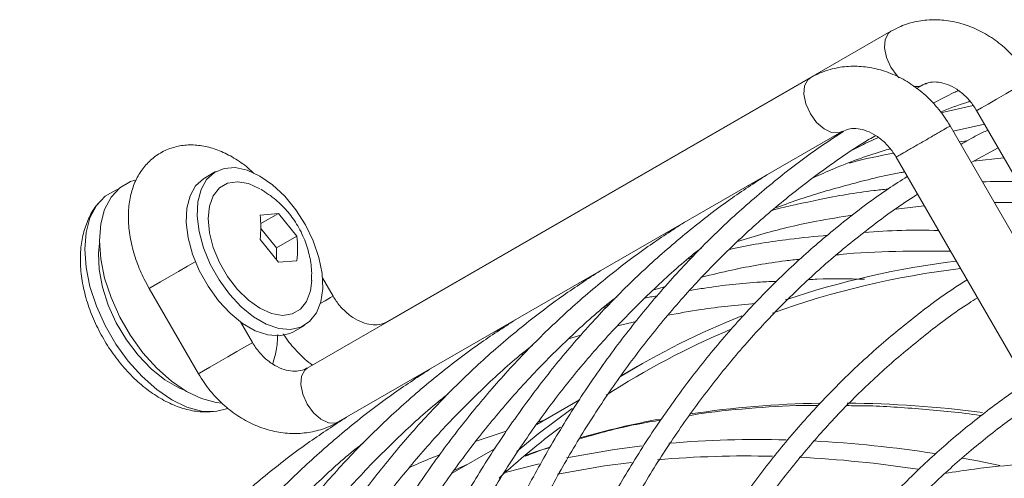
# Model space of a CAD drawing. Units: millimetres. Extents: x 621 to 3122, y -661 to 1599.
# Drawn here: x 986 to 996, y 191 to 195 of the extents above; entities that cross this region are included whole.
import ezdxf

# ---------------------------------------------------------------- set-up
doc = ezdxf.new("R2010")
doc.units = ezdxf.units.MM

msp = doc.modelspace()

# ---------------------------------------------------------------- linework, layer by layer
at = {"color": 7, "linetype": 'Continuous', "lineweight": 15}
for p, q in [((989.78395, 192.34514), (994.62766, 195.14135)), ((989.00895, 191.89762), (993.85266, 194.69383)), ((994.875, 194.59133), (994.95312, 194.63039)), ((995.10974, 194.35696), (995.42086, 194.42681)), ((1002.43674, 182.28091), (995.45335, 194.37673)), ((995.19795, 194.22921), (1002.18136, 182.13338)), ((995.52785, 194.24767), (995.22771, 194.17767)), ((994.15263, 194.1742), (989.30893, 191.37799)), ((994.06182, 194.1219), (994.17351, 194.17773)), ((994.16228, 194.17945), (994.15263, 194.1742)), ((995.28568, 194.07726), (995.36153, 194.08538)), ((995.66098, 194.01709), (995.40058, 193.87825)), ((1001.66174, 181.83339), (994.67834, 193.92921)), ((995.71508, 193.92338), (995.42269, 193.89003)), ((988.02112, 193.72793), (988.12719, 193.78916)), ((993.24865, 193.65246), (993.35907, 193.70766)), ((994.94959, 193.45938), (994.67835, 193.42845)), ((995.96336, 193.49333), (995.62376, 193.49168)), ((988.55622, 193.37155), (988.733, 193.38736)), ((988.733, 193.38736), (988.56162, 193.28842)), ((988.733, 193.38736), (988.90977, 193.16745)), ((988.56265, 193.24226), (988.71375, 193.05429)), ((988.90977, 193.16745), (988.71375, 193.05429)), ((992.43548, 193.18303), (992.5459, 193.23823)), ((988.733, 192.91593), (988.55622, 193.13584)), ((988.71375, 193.05429), (988.71375, 192.93987)), ((992.72731, 192.97812), (992.69589, 192.96664)), ((988.90977, 192.93174), (988.733, 192.91593)), ((992.67742, 192.95027), (992.70817, 192.95717)), ((989.1566, 192.76619), (989.25825, 192.59013)), ((991.62231, 192.71359), (991.73273, 192.76879)), ((992.45817, 192.68357), (992.33801, 192.64782)), ((987.96363, 191.84262), (987.48863, 192.66535)), ((991.91414, 192.50869), (991.88272, 192.49721)), ((991.86424, 192.48083), (991.895, 192.48774)), ((988.36816, 192.34195), (988.48324, 192.14262)), ((988.98212, 192.30822), (988.87605, 192.24699)), ((992.17761, 192.34718), (991.99514, 192.30462)), ((990.80913, 192.24416), (990.91955, 192.29936)), ((991.645, 192.21414), (991.52483, 192.17839)), ((991.10097, 192.03925), (991.06955, 192.02777)), ((992.03166, 191.82285), (992.18627, 191.9121)), ((990.03942, 191.79645), (990.10638, 191.82992)), ((991.21848, 191.35341), (991.63207, 191.59217)), ((991.23626, 191.37877), (991.2843, 191.39141)), ((990.6373, 191.19424), (990.92572, 191.28876)), ((990.40531, 190.88398), (990.8189, 191.12274))]:
    msp.add_line(p, q, dxfattribs=at)
at = {"color": 8, "linetype": 'Continuous', "lineweight": 15}
for p, q in [((989.78004, 192.34276), (989.78395, 192.34514)), ((990.42594, 190.91538), (990.56165, 190.97423)), ((990.91604, 190.89244), (991.24314, 190.97565))]:
    msp.add_line(p, q, dxfattribs=at)
at = {"color": 8, "linetype": 'Continuous', "lineweight": 15, "flags": 128}
for points in [[(994.62765, 194.79492), (994.58539, 194.889), (994.56632, 194.98219), (994.57275, 195.06323), (994.60388, 195.12236), (994.62773, 195.14139)], [(994.70617, 194.69216), (994.688, 194.71128), (994.62765, 194.79492)], [(993.85261, 194.6938), (993.82888, 194.67484), (993.79774, 194.61571), (993.79132, 194.53467), (993.81039, 194.44148), (993.85264, 194.3474), (993.91299, 194.26376), (993.98416, 194.20066), (994.05755, 194.16571), (994.12432, 194.16311), (994.15051, 194.17301)], [(995.56315, 194.44011), (995.64475, 194.48722), (995.7346, 194.53909), (995.82187, 194.58947), (995.89602, 194.63229), (995.94811, 194.66237), (995.97187, 194.67609), (995.97296, 194.67672)], [(994.92753, 194.62166), (994.89932, 194.61063), (994.84704, 194.60999)], [(995.45335, 194.37673), (995.46189, 194.38165), (995.49965, 194.40345), (995.56315, 194.44011)], [(987.93255, 192.92163), (987.9313, 192.92091), (987.85715, 192.87809), (987.76989, 192.82771), (987.68004, 192.77584), (987.59844, 192.72873), (987.53493, 192.69207), (987.49718, 192.67028), (987.48863, 192.66535)], [(989.13534, 192.51916), (989.1813, 192.5457), (989.23339, 192.57578), (989.25715, 192.5895), (989.25825, 192.59014)], [(988.48324, 192.14262), (988.48215, 192.14198), (988.45839, 192.12826), (988.4063, 192.09818), (988.33215, 192.05536), (988.24488, 192.00498), (988.15503, 191.95311), (988.07343, 191.906), (988.00993, 191.86934), (987.97217, 191.84755), (987.96363, 191.84262)], [(989.00895, 191.89762), (988.98517, 191.87862), (988.95404, 191.8195), (988.94762, 191.73845), (988.96668, 191.64527), (989.00894, 191.55119), (989.06929, 191.46755), (989.14045, 191.40445), (989.21384, 191.36949), (989.28061, 191.3669), (989.30893, 191.37799)], [(991.10055, 191.05261), (991.18895, 191.08404), (991.33624, 191.13384)], [(991.50595, 191.03257), (991.96866, 191.11236), (992.23395, 191.1469)], [(991.41914, 190.87664), (991.86994, 190.9541), (992.13241, 190.9883)], [(995.31402, 191.02996), (995.44416, 191.00621), (995.67802, 190.96005)]]:
    msp.add_lwpolyline(points, dxfattribs=at)
at = {"color": 7, "linetype": 'Continuous', "lineweight": 15, "flags": 128}
for points in [[(988.55465, 193.74683), (988.67635, 193.66228), (988.79307, 193.55262), (988.90003, 193.42232), (988.99285, 193.27672), (989.06772, 193.12179), (989.1216, 192.96387), (989.15226, 192.80942), (989.15845, 192.66476), (989.13993, 192.53583), (989.09745, 192.42788), (989.03274, 192.34536), (988.94846, 192.29163), (988.84806, 192.26889), (988.73564, 192.27808), (988.61582, 192.31882), (988.49349, 192.38944), (988.37367, 192.48705), (988.26125, 192.60765), (988.16085, 192.74631), (988.07657, 192.89734), (988.01186, 193.05458), (987.96938, 193.21157), (987.95085, 193.3619), (987.95705, 193.4994), (987.98771, 193.61845), (988.04158, 193.71417), (988.11646, 193.78265), (988.20928, 193.82108), (988.31624, 193.82789), (988.43295, 193.8028), (988.55465, 193.74683)], [(988.87605, 192.24699), (988.84239, 192.2304), (988.74199, 192.20766), (988.62958, 192.21685), (988.50975, 192.25759), (988.38742, 192.32821), (988.2676, 192.42581), (988.15519, 192.54642), (988.05478, 192.68508), (987.9705, 192.83611), (987.9058, 192.99335), (987.86331, 193.15034), (987.84479, 193.30066), (987.85098, 193.43817), (987.88165, 193.55722), (987.93552, 193.65294), (988.0104, 193.72142), (988.02112, 193.72793)], [(988.18928, 191.55937), (988.13424, 191.56543), (987.99311, 191.60323), (987.84756, 191.67255), (987.702, 191.77129), (987.56087, 191.89643), (987.42845, 192.04418), (987.30876, 192.21005), (987.20545, 192.38899), (987.12164, 192.57558), (987.05989, 192.76414), (987.02208, 192.94895), (987.00934, 193.12438), (987.02208, 193.28511), (987.05989, 193.42625), (987.12164, 193.54352), (987.20545, 193.63335), (987.30876, 193.69301), (987.34912, 193.70644)], [(989.05281, 192.73942), (989.04067, 192.64002), (989.0038, 192.53963), (988.94441, 192.46477), (988.86547, 192.41919), (988.77095, 192.40517), (988.66558, 192.42342), (988.55465, 192.47303), (988.44373, 192.5515), (988.33836, 192.6549), (988.24384, 192.77805), (988.1649, 192.91477), (988.10551, 193.0582), (988.06864, 193.20116), (988.05614, 193.33647), (988.06864, 193.45735), (988.10551, 193.55774), (988.1649, 193.63261), (988.24384, 193.67819), (988.33836, 193.69221), (988.44373, 193.67396), (988.55465, 193.62435), (988.55465, 193.62435)], [(988.24685, 191.50709), (988.24493, 191.50633), (988.12524, 191.47865), (987.99282, 191.48379), (987.85169, 191.52159), (987.70613, 191.59091), (987.56058, 191.68964), (987.41945, 191.81479), (987.28703, 191.96254), (987.16734, 192.1284), (987.06403, 192.30735), (986.98022, 192.49394), (986.91847, 192.6825), (986.88066, 192.86731), (986.86792, 193.04274), (986.88066, 193.20347), (986.91847, 193.34461), (986.98022, 193.46188), (987.06403, 193.55171), (987.16734, 193.61137), (987.18842, 193.61896)], [(987.8277, 191.68429), (987.77335, 191.7072), (987.63892, 191.78481), (987.50692, 191.89039), (987.38212, 192.02013), (987.26903, 192.16934), (987.17174, 192.33263), (987.09376, 192.50409), (987.03792, 192.67754), (987.00622, 192.84669), (986.99983, 193.00544), (987.00958, 193.10148)], [(991.02588, 191.09311), (991.23311, 191.26341), (991.56011, 191.5095)]]:
    msp.add_lwpolyline(points, dxfattribs=at)
at = {"color": 7, "linetype": 'Continuous', "lineweight": 15}
for centre, radius, start, end in [((996.31872, 184.44993), 8.54471, 97.14318, 108.447967), ((996.33287, 184.46535), 8.45533, 97.034672, 109.663032), ((996.08873, 185.15068), 7.80677, 111.782362, 121.367973), ((996.11002, 185.1149), 7.76839, 112.955143, 122.926902), ((996.23709, 184.94798), 7.97812, 126.897213, 132.410349)]:
    msp.add_arc(centre, radius, start, end, dxfattribs=at)
at = {"color": 8, "linetype": 'Continuous', "lineweight": 15}
for centre, radius, start, end in [((994.09609, 182.15805), 9.40224, 90.941869, 98.568399), ((994.10211, 180.61937), 10.94136, 82.602343, 89.445723), ((993.94518, 183.12231), 8.42592, 100.520938, 105.911278), ((993.34025, 181.36504), 9.84456, 88.366561, 94.958142), ((993.27448, 179.68351), 11.52784, 81.137807, 86.99267), ((993.23554, 181.25767), 9.79328, 88.512521, 95.000592), ((993.17397, 179.60262), 11.44993, 81.399691, 87.135278)]:
    msp.add_arc(centre, radius, start, end, dxfattribs=at)
at = {"color": 7, "linetype": 'Continuous', "lineweight": 15}
for points, knots in [([(994.62766, 195.14135), (994.65883, 195.15778), (994.73723, 195.19911), (994.87465, 195.23985), (995.03615, 195.25736), (995.20087, 195.24436), (995.36447, 195.20182), (995.52285, 195.13045), (995.67168, 195.03201), (995.80611, 194.90882), (995.90561, 194.78707), (995.95538, 194.70554), (995.97296, 194.67672)], [0, 0, 0, 0, 0.0699364, 0.1759279, 0.2818563, 0.3884112, 0.4961213, 0.6051859, 0.7155024, 0.8267979, 0.9387908, 1, 1, 1, 1]), ([(993.85266, 194.69383), (993.88382, 194.71026), (993.96223, 194.75159), (994.09965, 194.79233), (994.26115, 194.80984), (994.42587, 194.79684), (994.58947, 194.75429), (994.74785, 194.68293), (994.89668, 194.58449), (995.0311, 194.4613), (995.13061, 194.33955), (995.18037, 194.25802), (995.19796, 194.2292)], [0, 0, 0, 0, 0.0699382, 0.1759295, 0.2818578, 0.3884123, 0.4961228, 0.6051869, 0.7155029, 0.8267985, 0.9387912, 1, 1, 1, 1]), ([(994.96631, 194.63605), (994.95621, 194.63361), (994.94231, 194.63024), (994.93079, 194.62355), (994.92764, 194.62172)], [0, 0, 0, 0, 0.7261867, 1, 1, 1, 1]), ([(994.9653, 194.63893), (994.965, 194.63883), (994.96331, 194.63822), (994.9602, 194.63713), (994.95649, 194.63578), (994.95376, 194.63473), (994.95195, 194.63398), (994.95162, 194.6338), (994.95147, 194.63372)], [0, 0, 0, 0, 0.04837006, 0.2781791, 0.46878914, 0.65980441, 0.84310285, 1, 1, 1, 1]), ([(995.45335, 194.37673), (995.44359, 194.39264), (995.41312, 194.44237), (995.34952, 194.51637), (995.26238, 194.58631), (995.17121, 194.63247), (995.08432, 194.65332), (995.01426, 194.65429), (994.98023, 194.64135), (994.96631, 194.63605)], [0, 0, 0, 0, 0.0755259, 0.2359943, 0.3962293, 0.5563321, 0.7178704, 0.8845246, 1, 1, 1, 1]), ([(995.27807, 194.5692), (995.26372, 194.56301), (995.1806, 194.52718), (995.10156, 194.48388), (995.03615, 194.44805)], [0, 0, 0, 0, 0.1726331, 1, 1, 1, 1]), ([(995.38825, 194.46533), (995.37839, 194.46243), (995.28114, 194.43382), (995.18803, 194.39684), (995.10437, 194.3636)], [0, 0, 0, 0, 0.1013926, 1, 1, 1, 1]), ([(994.67834, 193.92921), (994.66859, 193.94512), (994.63812, 193.99485), (994.57452, 194.06885), (994.48737, 194.1388), (994.39624, 194.18493), (994.30922, 194.20592), (994.23526, 194.20641), (994.19813, 194.19197), (994.18099, 194.1853)], [0, 0, 0, 0, 0.0735139, 0.2297078, 0.3856792, 0.5415161, 0.6987551, 0.8609689, 1, 1, 1, 1]), ([(994.01195, 167.2954), (993.90488, 167.49312), (993.65888, 167.94738), (993.29382, 168.66689), (992.91399, 169.45115), (992.55263, 170.24079), (992.20951, 171.03446), (991.88527, 171.83122), (991.58028, 172.63001), (991.29495, 173.42981), (991.02966, 174.22957), (990.78475, 175.02826), (990.56053, 175.82485), (990.35731, 176.6183), (990.17536, 177.40758), (990.0149, 178.19168), (989.87616, 178.96957), (989.75933, 179.74025), (989.66455, 180.50272), (989.59196, 181.25599), (989.54166, 181.99909), (989.51373, 182.73104), (989.5082, 183.4509), (989.5251, 184.15774), (989.5644, 184.85062), (989.62609, 185.52866), (989.71006, 186.19095), (989.81624, 186.83665), (989.94449, 187.46488), (990.09464, 188.07483), (990.26652, 188.6657), (990.45989, 189.23669), (990.67452, 189.78706), (990.91011, 190.31606), (991.16635, 190.823), (991.44289, 191.30719), (991.73937, 191.768), (992.05538, 192.20481), (992.39047, 192.61708), (992.74425, 193.00415), (993.11599, 193.36594), (993.50611, 193.70049), (993.85825, 193.97241), (994.08697, 194.12152), (994.17369, 194.17806)], [0, 0, 0, 0, 0.0186293, 0.0428012, 0.0669733, 0.0911457, 0.1153184, 0.1394915, 0.1636651, 0.1878393, 0.212014, 0.2361895, 0.2603658, 0.2845429, 0.3087209, 0.3328998, 0.3570798, 0.3812607, 0.4054427, 0.4296256, 0.4538096, 0.4779946, 0.5021804, 0.5263668, 0.5505538, 0.5747411, 0.5989281, 0.6231145, 0.6472996, 0.6714829, 0.6956635, 0.7198406, 0.7440131, 0.76818, 0.7923402, 0.8164926, 0.8406361, 0.86477, 0.8888937, 0.913007, 0.9371102, 0.9612042, 0.9852902, 1, 1, 1, 1]), ([(994.48159, 194.13745), (994.44032, 194.11317), (994.25497, 194.0041), (993.94171, 193.78287), (993.54291, 193.47353), (993.16259, 193.13581), (992.79972, 192.77277), (992.45518, 192.3842), (992.12933, 191.97082), (991.8226, 191.53313), (991.53538, 191.07172), (991.26803, 190.58721), (991.02088, 190.08021), (990.79426, 189.5514), (990.58845, 189.00145), (990.40371, 188.43107), (990.24028, 187.841), (990.09837, 187.232), (989.97818, 186.60485), (989.87985, 185.96037), (989.80354, 185.29939), (989.74934, 184.62277), (989.71732, 183.9314), (989.70755, 183.22617), (989.72004, 182.50802), (989.75478, 181.77787), (989.81174, 181.03669), (989.89084, 180.28546), (989.99199, 179.52514), (990.11506, 178.75675), (990.25989, 177.9813), (990.42631, 177.1998), (990.61409, 176.41328), (990.823, 175.62277), (991.05277, 174.82932), (991.30308, 174.03397), (991.57363, 173.23777), (991.86405, 172.44176), (992.17398, 171.64699), (992.50297, 170.8545), (992.85071, 170.06537), (993.21638, 169.28048), (993.60076, 168.50146), (993.92307, 167.87429), (994.12304, 167.51001), (994.18315, 167.40051)], [0, 0, 0, 0, 0.0068898, 0.0309468, 0.0550016, 0.0790515, 0.1030943, 0.1271284, 0.1511525, 0.1751662, 0.1991695, 0.2231629, 0.247147, 0.2711229, 0.2950916, 0.3190543, 0.3430121, 0.366966, 0.3909169, 0.4148655, 0.4388127, 0.462759, 0.4867048, 0.5106505, 0.5345963, 0.5585425, 0.5824893, 0.6064369, 0.6303852, 0.6543344, 0.6782845, 0.7022355, 0.7261875, 0.7501402, 0.7740938, 0.7980482, 0.8220033, 0.8459591, 0.8699154, 0.8938723, 0.9178296, 0.9417873, 0.9657453, 0.9897036, 1, 1, 1, 1]), ([(994.50726, 194.1183), (994.47867, 194.10616), (994.39632, 194.07118), (994.31798, 194.02883), (994.26685, 194.00118)], [0, 0, 0, 0, 0.3471887, 1, 1, 1, 1]), ([(995.30068, 194.05129), (995.35304, 194.08198), (995.43791, 194.13173), (995.52731, 194.17334), (995.56156, 194.18929)], [0, 0, 0, 0, 0.6168813, 1, 1, 1, 1]), ([(987.48863, 192.66535), (987.47246, 192.69458), (987.4265, 192.77769), (987.3654, 192.92181), (987.31401, 193.09564), (987.28685, 193.27083), (987.28663, 193.4368), (987.31262, 193.58768), (987.36142, 193.7188), (987.43204, 193.83151), (987.5249, 193.92606), (987.63774, 193.99674), (987.76503, 194.0387), (987.89725, 194.05113), (988.03224, 194.03585), (988.16964, 193.9937), (988.30735, 193.92285), (988.41829, 193.84756), (988.47842, 193.78894), (988.49674, 193.77107)], [0, 0, 0, 0, 0.0365499, 0.1039228, 0.1719146, 0.2409173, 0.3112457, 0.3743905, 0.4344558, 0.4916932, 0.5471724, 0.6066391, 0.6641889, 0.7211072, 0.7792205, 0.8400257, 0.9041258, 0.9707892, 1, 1, 1, 1]), ([(994.62039, 194.00938), (994.5954, 194.00203), (994.40703, 193.94662), (994.15979, 193.85465), (993.9438, 193.75858), (993.881, 193.73064)], [0, 0, 0, 0, 0.0978459, 0.7376969, 1, 1, 1, 1]), ([(994.22857, 193.87128), (994.2337, 193.87276), (994.37192, 193.91269), (994.51553, 193.94073), (994.65382, 193.96774)], [0, 0, 0, 0, 0.0370809, 1, 1, 1, 1]), ([(993.19621, 166.83074), (993.09001, 167.02687), (992.84488, 167.47955), (992.48065, 168.19746), (992.10082, 168.98172), (991.73945, 169.77135), (991.39633, 170.56502), (991.07209, 171.36178), (990.76711, 172.16057), (990.48178, 172.96037), (990.21649, 173.76013), (989.97157, 174.55883), (989.74736, 175.35541), (989.54414, 176.14886), (989.36218, 176.93815), (989.20173, 177.72225), (989.06299, 178.50014), (988.94616, 179.27082), (988.85138, 180.03329), (988.77879, 180.78656), (988.72849, 181.52965), (988.70056, 182.2616), (988.69503, 182.98147), (988.71193, 183.6883), (988.75123, 184.38119), (988.81292, 185.05923), (988.89689, 185.72152), (989.00307, 186.36721), (989.13132, 186.99545), (989.28147, 187.6054), (989.45335, 188.19626), (989.64672, 188.76726), (989.86135, 189.31762), (990.09693, 189.84662), (990.35317, 190.35356), (990.62972, 190.83776), (990.92619, 191.29857), (991.2422, 191.73538), (991.5773, 192.14764), (991.93106, 192.53474), (992.30286, 192.89644), (992.69278, 193.23131), (993.07569, 193.52532), (993.33638, 193.69458), (993.4549, 193.77153)], [0, 0, 0, 0, 0.01838362, 0.04243001, 0.06647658, 0.09052341, 0.11457055, 0.13861813, 0.16266617, 0.1867148, 0.21076403, 0.23481398, 0.25886469, 0.2829162, 0.30696865, 0.331022, 0.35507634, 0.37913169, 0.40318807, 0.42724546, 0.45130386, 0.47536318, 0.49942335, 0.52348422, 0.5475456, 0.57160723, 0.59566864, 0.61972939, 0.64378894, 0.66784661, 0.69190165, 0.71595314, 0.74000012, 0.76404153, 0.78807624, 0.81210319, 0.83612134, 0.86012987, 0.88412828, 0.90811636, 0.93209437, 0.95606321, 0.98002417, 1, 1, 1, 1]), ([(994.58953, 167.63514), (994.53886, 167.72733), (994.34963, 168.07163), (994.03902, 168.67602), (993.65831, 169.447), (993.29646, 170.22397), (992.95256, 171.00522), (992.62745, 171.78989), (992.32147, 172.57689), (992.03505, 173.36517), (991.76856, 174.15369), (991.52237, 174.94139), (991.29681, 175.72722), (991.09219, 176.51014), (990.90878, 177.2891), (990.74683, 178.06305), (990.60657, 178.83098), (990.48818, 179.59186), (990.39183, 180.34467), (990.31765, 181.0884), (990.26576, 181.82208), (990.23623, 182.5447), (990.2291, 183.25532), (990.2444, 183.95298), (990.28212, 184.63674), (990.34222, 185.30569), (990.42461, 185.95892), (990.52921, 186.59556), (990.65589, 187.21475), (990.80447, 187.81563), (990.97478, 188.39741), (991.16657, 188.95928), (991.3796, 189.50048), (991.61358, 190.02026), (991.86818, 190.51791), (992.14306, 190.99274), (992.43782, 191.44412), (992.75207, 191.87142), (993.08532, 192.27409), (993.43721, 192.65146), (993.80691, 193.00356), (994.19513, 193.32793), (994.52156, 193.57474), (994.72434, 193.70342), (994.78608, 193.7426)], [0, 0, 0, 0, 0.0089644, 0.033479, 0.0579938, 0.0825088, 0.1070242, 0.13154, 0.1560562, 0.1805731, 0.2050905, 0.2296087, 0.2541278, 0.2786476, 0.3031684, 0.3276902, 0.3522131, 0.376737, 0.4012619, 0.425788, 0.4503152, 0.4748433, 0.4993724, 0.5239022, 0.5484326, 0.5729633, 0.5974937, 0.6220235, 0.646552, 0.6710785, 0.6956021, 0.720122, 0.744637, 0.769146, 0.7936478, 0.8181412, 0.8426252, 0.8670988, 0.8915616, 0.9160134, 0.9404546, 0.9648863, 0.98931, 1, 1, 1, 1]), ([(994.76061, 193.78671), (994.74838, 193.78463), (994.56436, 193.75328), (994.22072, 193.66492), (993.81503, 193.55111), (993.58317, 193.46394), (993.50907, 193.43608)], [0, 0, 0, 0, 0.028, 0.4214568, 0.815087, 1, 1, 1, 1]), ([(995.50881, 193.69079), (995.52094, 193.69146), (995.63219, 193.69757), (995.74654, 193.69486), (995.84841, 193.69244)], [0, 0, 0, 0, 0.1090753, 1, 1, 1, 1]), ([(988.56388, 193.61923), (988.61316, 193.58725), (988.70421, 193.52817), (988.81846, 193.41286), (988.91398, 193.28314), (988.98884, 193.13394), (989.03574, 192.97369), (989.05604, 192.84141), (989.05106, 192.76375), (989.04953, 192.73996)], [0, 0, 0, 0, 0.1665826, 0.3077065, 0.458615, 0.6231626, 0.7790529, 0.9323081, 1, 1, 1, 1]), ([(994.88501, 193.57124), (994.87065, 193.56242), (994.71589, 193.4673), (994.43602, 193.26033), (994.04728, 192.94882), (993.67762, 192.6083), (993.32543, 192.2428), (992.99176, 191.85189), (992.67691, 191.43635), (992.38131, 190.9967), (992.10535, 190.53356), (991.84939, 190.04754), (991.61376, 189.53929), (991.39877, 189.00949), (991.2047, 188.45885), (991.0318, 187.88809), (990.88031, 187.29797), (990.75043, 186.68929), (990.64233, 186.06283), (990.55617, 185.41945), (990.49208, 184.76), (990.45014, 184.08536), (990.43042, 183.39644), (990.43295, 182.69418), (990.45774, 181.9795), (990.50476, 181.25338), (990.57396, 180.5168), (990.66524, 179.77075), (990.7785, 179.01624), (990.91358, 178.25429), (991.07031, 177.48593), (991.24848, 176.7122), (991.44786, 175.93416), (991.66817, 175.15284), (991.90914, 174.36932), (992.17042, 173.58465), (992.45167, 172.79989), (992.75253, 172.01611), (993.07256, 171.23436), (993.4114, 170.45573), (993.76833, 169.68116), (994.14389, 168.91217), (994.47294, 168.26711), (994.68308, 167.88174), (994.75608, 167.74786)], [0, 0, 0, 0, 0.0025256, 0.0272261, 0.0519235, 0.076615, 0.1012983, 0.1259717, 0.1506343, 0.1752857, 0.199926, 0.2245558, 0.2491762, 0.2737882, 0.298393, 0.3229918, 0.3475858, 0.3721762, 0.3967637, 0.4213492, 0.4459334, 0.4705169, 0.4951001, 0.5196834, 0.544267, 0.5688511, 0.5934359, 0.6180215, 0.6426081, 0.6671956, 0.6917841, 0.7163736, 0.740964, 0.7655553, 0.7901474, 0.8147403, 0.839334, 0.8639283, 0.8885232, 0.9131186, 0.9377144, 0.9623105, 0.9869069, 1, 1, 1, 1]), ([(993.49059, 193.4197), (993.64029, 193.45477), (993.95961, 193.52958), (994.33066, 193.59387), (994.55405, 193.61677), (994.59893, 193.62136)], [0, 0, 0, 0, 0.4135814, 0.8821954, 1, 1, 1, 1]), ([(988.13894, 191.48099), (988.0965, 191.47717), (988.00647, 191.46908), (987.86613, 191.49123), (987.72006, 191.53872), (987.57329, 191.61473), (987.42939, 191.71762), (987.29307, 191.84477), (987.16879, 191.9916), (987.05979, 192.15356), (986.9685, 192.32667), (986.89712, 192.50724), (986.84788, 192.69189), (986.82321, 192.87745), (986.82631, 193.0528), (986.85517, 193.21289), (986.90913, 193.3504), (986.95746, 193.44081), (986.99329, 193.47821), (986.99684, 193.4819)], [0, 0, 0, 0, 0.0504136, 0.1069236, 0.1660634, 0.2282437, 0.2927484, 0.3581385, 0.4233748, 0.4883699, 0.5533594, 0.6186619, 0.6846075, 0.7515959, 0.8198367, 0.8806473, 0.9385888, 0.9939288, 1, 1, 1, 1]), ([(994.26057, 193.37121), (994.14355, 193.3521), (993.85425, 193.30487), (993.48446, 193.21937), (993.23662, 193.14344), (993.15118, 193.11726)], [0, 0, 0, 0, 0.3079882, 0.7614463, 1, 1, 1, 1]), ([(992.38304, 166.3613), (992.27684, 166.55743), (992.03171, 167.01011), (991.66747, 167.72803), (991.28765, 168.51228), (990.92628, 169.30192), (990.58316, 170.09559), (990.25892, 170.89235), (989.95393, 171.69114), (989.66861, 172.49094), (989.40331, 173.2907), (989.1584, 174.08939), (988.93419, 174.88598), (988.73097, 175.67943), (988.54901, 176.46871), (988.38856, 177.25281), (988.24982, 178.0307), (988.13298, 178.80138), (988.0382, 179.56385), (987.96562, 180.31712), (987.91532, 181.06022), (987.88738, 181.79217), (987.88186, 182.51203), (987.89876, 183.21887), (987.93806, 183.91175), (987.99974, 184.58979), (988.08372, 185.25209), (988.1899, 185.89778), (988.31814, 186.52601), (988.4683, 187.13596), (988.64017, 187.72683), (988.83355, 188.29782), (989.04817, 188.84819), (989.28376, 189.37719), (989.54, 189.88413), (989.81655, 190.36832), (990.11302, 190.82913), (990.42903, 191.26594), (990.76412, 191.6782), (991.11789, 192.0653), (991.48969, 192.427), (991.87961, 192.76188), (992.26252, 193.05588), (992.52321, 193.22514), (992.64173, 193.3021)], [0, 0, 0, 0, 0.0183838, 0.0424302, 0.0664768, 0.0905236, 0.1145707, 0.1386183, 0.1626663, 0.186715, 0.2107642, 0.2348142, 0.2588648, 0.2829164, 0.3069688, 0.3310221, 0.3550765, 0.3791318, 0.4031882, 0.4272456, 0.451304, 0.4753633, 0.4994235, 0.5234843, 0.5475457, 0.5716073, 0.5956687, 0.6197295, 0.643789, 0.6678467, 0.6919017, 0.7159532, 0.7400002, 0.7640416, 0.7880763, 0.8121032, 0.8361214, 0.8601299, 0.8841283, 0.9081164, 0.9320944, 0.9560632, 0.9800242, 1, 1, 1, 1]), ([(993.07311, 193.03912), (993.09148, 193.04329), (993.27998, 193.08607), (993.59563, 193.13466), (993.89824, 193.16488), (994.02217, 193.17725)], [0, 0, 0, 0, 0.059939, 0.6150037, 1, 1, 1, 1]), ([(994.37217, 193.2045), (994.49158, 193.21237), (994.72629, 193.22783), (994.96755, 193.22456), (995.08609, 193.22296)], [0, 0, 0, 0, 0.5087155, 1, 1, 1, 1]), ([(992.80338, 193.05451), (992.77978, 193.03623), (992.62323, 192.91491), (992.35032, 192.66496), (991.9863, 192.30371), (991.64208, 191.91466), (991.31614, 191.50141), (991.00943, 191.06369), (990.7222, 190.60229), (990.45485, 190.11777), (990.20771, 189.61078), (989.98109, 189.08197), (989.77528, 188.53202), (989.59053, 187.96164), (989.42711, 187.37157), (989.2852, 186.76256), (989.165, 186.13541), (989.06668, 185.49093), (988.99036, 184.82995), (988.93616, 184.15334), (988.90415, 183.46196), (988.89438, 182.75674), (988.90687, 182.03858), (988.94161, 181.30844), (988.99856, 180.56726), (989.07766, 179.81602), (989.17881, 179.05571), (989.30188, 178.28732), (989.44672, 177.51186), (989.61314, 176.73036), (989.80092, 175.94384), (990.00983, 175.15334), (990.23959, 174.35989), (990.48991, 173.56454), (990.76046, 172.76833), (991.05088, 171.97232), (991.36081, 171.17755), (991.6898, 170.38506), (992.03753, 169.59593), (992.4032, 168.81104), (992.78758, 168.03202), (993.1099, 167.40485), (993.30988, 167.04056), (993.36999, 166.93106)], [0, 0, 0, 0, 0.0044972, 0.0298324, 0.0551602, 0.0804787, 0.1057868, 0.1310839, 0.15637, 0.1816456, 0.2069115, 0.2321687, 0.2574185, 0.2826618, 0.3079, 0.3331341, 0.3583649, 0.3835935, 0.4088205, 0.4340465, 0.4592721, 0.4844975, 0.5097231, 0.5349491, 0.5601757, 0.5854031, 0.6106313, 0.6358604, 0.6610905, 0.6863216, 0.7115536, 0.7367865, 0.7620202, 0.7872548, 0.8124901, 0.8377262, 0.8629628, 0.8882, 0.9134377, 0.9386758, 0.9639142, 0.9891529, 1, 1, 1, 1]), ([(995.20087, 193.02414), (995.02562, 193.02465), (994.66713, 193.02568), (994.30206, 193.00914), (994.11458, 192.98747), (994.10243, 192.98607)], [0, 0, 0, 0, 0.4721382, 0.965791, 1, 1, 1, 1]), ([(993.75478, 192.94643), (993.70723, 192.94123), (993.48376, 192.9168), (993.16736, 192.86066), (992.90443, 192.79724), (992.80831, 192.77405)], [0, 0, 0, 0, 0.1464102, 0.687971, 1, 1, 1, 1]), ([(991.56988, 165.89186), (991.46367, 166.08799), (991.21853, 166.54068), (990.8543, 167.25859), (990.47447, 168.04285), (990.11311, 168.83249), (989.76999, 169.62615), (989.44575, 170.42291), (989.14076, 171.2217), (988.85544, 172.0215), (988.59014, 172.82126), (988.34523, 173.61996), (988.12102, 174.41654), (987.91779, 175.20999), (987.73584, 175.99928), (987.57539, 176.78338), (987.43664, 177.56127), (987.31981, 178.33195), (987.22503, 179.09442), (987.15245, 179.84769), (987.10214, 180.59078), (987.07421, 181.32274), (987.06868, 182.0426), (987.08558, 182.74943), (987.12489, 183.44232), (987.18657, 184.12036), (987.27055, 184.78265), (987.37672, 185.42834), (987.50497, 186.05658), (987.65513, 186.66653), (987.827, 187.25739), (988.02037, 187.82839), (988.235, 188.37875), (988.47059, 188.90775), (988.72683, 189.41469), (989.00337, 189.89889), (989.29985, 190.3597), (989.61586, 190.79651), (989.95095, 191.20877), (990.30472, 191.59587), (990.67652, 191.95757), (991.06644, 192.29244), (991.44934, 192.58645), (991.71003, 192.75571), (991.82856, 192.83266)], [0, 0, 0, 0, 0.0183841, 0.0424304, 0.066477, 0.0905238, 0.114571, 0.1386185, 0.1626665, 0.1867152, 0.2107644, 0.2348143, 0.258865, 0.2829165, 0.306969, 0.3310223, 0.3550766, 0.379132, 0.4031883, 0.4272457, 0.4513041, 0.4753634, 0.4994236, 0.5234844, 0.5475458, 0.5716074, 0.5956688, 0.6197296, 0.6437891, 0.6678468, 0.6919018, 0.7159533, 0.7400002, 0.7640416, 0.7880763, 0.8121033, 0.8361214, 0.8601299, 0.8841283, 0.9081164, 0.9320944, 0.9560632, 0.9800242, 1, 1, 1, 1]), ([(995.16523, 167.96756), (995.11219, 168.06445), (994.92444, 168.40744), (994.61937, 169.0045), (994.25046, 169.75729), (993.90044, 170.51588), (993.56847, 171.27858), (993.25538, 172.04448), (992.9615, 172.81247), (992.6873, 173.58149), (992.43313, 174.35045), (992.19937, 175.11827), (991.98635, 175.88389), (991.79436, 176.64621), (991.62368, 177.40419), (991.47456, 178.15675), (991.34722, 178.90285), (991.24183, 179.64143), (991.15855, 180.37146), (991.09751, 181.09192), (991.0588, 181.80179), (991.04248, 182.50009), (991.04859, 183.18582), (991.07713, 183.85803), (991.12807, 184.51576), (991.20135, 185.15808), (991.29687, 185.78409), (991.41451, 186.3929), (991.55412, 186.98363), (991.7155, 187.55545), (991.89843, 188.10752), (992.10266, 188.63907), (992.32789, 189.14932), (992.5738, 189.63753), (992.84003, 190.10301), (993.12619, 190.54507), (993.43186, 190.96309), (993.75655, 191.3565), (994.09991, 191.72458), (994.461, 192.06749), (994.84085, 192.38222), (995.14123, 192.60858), (995.32014, 192.72095), (995.36107, 192.74666)], [0, 0, 0, 0, 0.0099221, 0.0351244, 0.0603269, 0.0855297, 0.1107328, 0.1359365, 0.1611407, 0.1863455, 0.2115511, 0.2367575, 0.2619649, 0.2871732, 0.3123826, 0.337593, 0.3628047, 0.3880176, 0.4132317, 0.4384469, 0.4636634, 0.4888809, 0.5140993, 0.5393184, 0.564538, 0.5897576, 0.6149766, 0.6401944, 0.6654102, 0.6906232, 0.7158322, 0.741036, 0.7662335, 0.7914232, 0.8166037, 0.8417739, 0.8669327, 0.8920796, 0.9172142, 0.9423372, 0.9674496, 0.9925533, 1, 1, 1, 1]), ([(992.69248, 192.64414), (992.74096, 192.65233), (992.96356, 192.68997), (993.24335, 192.71987), (993.47825, 192.73109), (993.53099, 192.73361)], [0, 0, 0, 0, 0.1775898, 0.8153624, 1, 1, 1, 1]), ([(993.83892, 192.74965), (993.86555, 192.75115), (994.04096, 192.761), (994.22126, 192.75691), (994.3742, 192.75344)], [0, 0, 0, 0, 0.1517673, 1, 1, 1, 1]), ([(989.25825, 192.59013), (989.268, 192.57422), (989.29847, 192.52449), (989.36207, 192.4505), (989.44924, 192.38051), (989.54029, 192.33451), (989.62763, 192.31306), (989.70805, 192.31437), (989.75637, 192.32982), (989.78076, 192.34336), (989.78395, 192.34514)], [0, 0, 0, 0, 0.0682854, 0.2133708, 0.3582473, 0.503003, 0.6490567, 0.7997326, 0.9737523, 1, 1, 1, 1]), ([(992.25994, 192.56968), (992.27822, 192.57406), (992.31647, 192.58321), (992.3561, 192.58913), (992.37679, 192.59221)], [0, 0, 0, 0, 0.4780158, 1, 1, 1, 1]), ([(991.9902, 192.58508), (991.9666, 192.56679), (991.81006, 192.44548), (991.53715, 192.19553), (991.17313, 191.83427), (990.8289, 191.44523), (990.50297, 191.03198), (990.19626, 190.59425), (989.90903, 190.13286), (989.64168, 189.64834), (989.39454, 189.14135), (989.16792, 188.61253), (988.9621, 188.06258), (988.77736, 187.4922), (988.61394, 186.90213), (988.47203, 186.29313), (988.35183, 185.66598), (988.25351, 185.0215), (988.17719, 184.36052), (988.12299, 183.6839), (988.09097, 182.99253), (988.0812, 182.2873), (988.09369, 181.56915), (988.12843, 180.839), (988.18539, 180.09783), (988.26449, 179.34659), (988.36564, 178.58627), (988.48871, 177.81788), (988.63355, 177.04243), (988.79996, 176.26093), (988.98775, 175.47441), (989.19666, 174.6839), (989.42642, 173.89045), (989.67674, 173.0951), (989.94728, 172.2989), (990.23771, 171.50289), (990.54763, 170.70812), (990.87663, 169.91563), (991.22436, 169.1265), (991.59003, 168.34161), (991.97441, 167.56259), (992.29673, 166.93542), (992.49671, 166.57113), (992.55682, 166.46162)], [0, 0, 0, 0, 0.00449721, 0.02983244, 0.05516017, 0.08047867, 0.10578675, 0.13108383, 0.15636994, 0.18164555, 0.20691147, 0.23216869, 0.25741839, 0.28266176, 0.30789993, 0.33313398, 0.35836486, 0.38359344, 0.40882042, 0.43404644, 0.45927198, 0.4844974, 0.50972298, 0.53494896, 0.56017557, 0.58540293, 0.61063114, 0.63586029, 0.66109036, 0.6863214, 0.71155339, 0.73678629, 0.76202003, 0.78725461, 0.81248996, 0.83772598, 0.86296264, 0.88819981, 0.91343751, 0.93867559, 0.96391401, 0.98915268, 1, 1, 1, 1]), ([(995.46088, 192.57379), (995.43279, 192.55626), (995.26836, 192.45368), (994.98356, 192.23958), (994.60798, 191.93061), (994.25132, 191.59317), (993.91233, 191.23076), (993.59194, 190.8431), (993.29049, 190.43098), (993.00841, 189.99492), (992.74611, 189.53557), (992.50391, 189.05358), (992.28216, 188.54962), (992.08117, 188.0244), (991.9012, 187.47865), (991.74252, 186.91313), (991.60533, 186.32863), (991.48985, 185.72597), (991.39623, 185.10598), (991.32462, 184.46955), (991.27512, 183.81756), (991.24782, 183.15093), (991.24276, 182.47061), (991.25995, 181.77756), (991.29938, 181.07277), (991.361, 180.35723), (991.44474, 179.63195), (991.55047, 178.89798), (991.67806, 178.15635), (991.82733, 177.40811), (991.99807, 176.65435), (992.19005, 175.89612), (992.403, 175.1345), (992.63662, 174.37059), (992.89058, 173.60547), (993.16451, 172.84023), (993.45805, 172.07597), (993.77075, 171.31374), (994.10226, 170.55471), (994.45174, 169.79975), (994.82013, 169.05065), (995.11597, 168.47282), (995.29434, 168.14772), (995.33834, 168.06753)], [0, 0, 0, 0, 0.0052318, 0.0306249, 0.056014, 0.0813961, 0.1067686, 0.1321299, 0.1574789, 0.1828156, 0.2081401, 0.2334533, 0.2587565, 0.2840509, 0.3093379, 0.3346188, 0.359895, 0.3851676, 0.4104376, 0.4357058, 0.4609729, 0.4862396, 0.5115061, 0.5367729, 0.5620402, 0.5873083, 0.6125772, 0.6378472, 0.6631181, 0.6883902, 0.7136633, 0.7389375, 0.7642126, 0.7894888, 0.8147657, 0.8400435, 0.8653221, 0.8906012, 0.915881, 0.9411611, 0.9664417, 0.9917225, 1, 1, 1, 1]), ([(993.32191, 192.52036), (993.14645, 192.5034), (992.86179, 192.4759), (992.5868, 192.42538), (992.48131, 192.406)], [0, 0, 0, 0, 0.6163909, 1, 1, 1, 1]), ([(990.75671, 165.42242), (990.6505, 165.61856), (990.40536, 166.07124), (990.04113, 166.78916), (989.6613, 167.57341), (989.29993, 168.36305), (988.95682, 169.15672), (988.63258, 169.95348), (988.32759, 170.75227), (988.04226, 171.55207), (987.77697, 172.35183), (987.53206, 173.15052), (987.30784, 173.94711), (987.10462, 174.74056), (986.92266, 175.52984), (986.76221, 176.31394), (986.62347, 177.09183), (986.50664, 177.86251), (986.41186, 178.62498), (986.33927, 179.37825), (986.28897, 180.12135), (986.26104, 180.8533), (986.25551, 181.57316), (986.27241, 182.28), (986.31172, 182.97289), (986.3734, 183.65092), (986.45737, 184.31322), (986.56355, 184.95891), (986.6918, 185.58714), (986.84195, 186.19709), (987.01383, 186.78796), (987.2072, 187.35895), (987.42183, 187.90932), (987.65741, 188.43832), (987.91365, 188.94526), (988.1902, 189.42945), (988.48668, 189.89026), (988.80268, 190.32707), (989.13778, 190.73933), (989.49154, 191.12643), (989.86335, 191.48813), (990.25326, 191.82301), (990.63617, 192.11701), (990.89686, 192.28627), (991.01538, 192.36323)], [0, 0, 0, 0, 0.0183843, 0.0424306, 0.0664772, 0.090524, 0.1145711, 0.1386187, 0.1626667, 0.1867153, 0.2107646, 0.2348145, 0.2588652, 0.2829167, 0.3069691, 0.3310224, 0.3550768, 0.3791321, 0.4031885, 0.4272458, 0.4513042, 0.4753635, 0.4994237, 0.5234845, 0.5475459, 0.5716075, 0.5956689, 0.6197296, 0.6437892, 0.6678468, 0.6919019, 0.7159533, 0.7400003, 0.7640417, 0.7880764, 0.8121033, 0.8361214, 0.86013, 0.8841284, 0.9081164, 0.9320944, 0.9560632, 0.9800242, 1, 1, 1, 1]), ([(988.72556, 192.22172), (988.72323, 192.16942), (988.71882, 192.07025), (988.6899, 191.97928), (988.67623, 191.93629)], [0, 0, 0, 0, 0.5274186, 1, 1, 1, 1]), ([(989.0601, 191.92714), (989.05435, 191.93088), (988.99851, 191.96721), (988.90693, 192.06004), (988.82048, 192.15979), (988.78302, 192.21987), (988.77823, 192.22754)], [0, 0, 0, 0, 0.0505689, 0.4914097, 0.9350122, 1, 1, 1, 1]), ([(991.17703, 192.11564), (991.15343, 192.09736), (990.99688, 191.97604), (990.72398, 191.72609), (990.35996, 191.36484), (990.01573, 190.97579), (989.6898, 190.56254), (989.38309, 190.12482), (989.09586, 189.66342), (988.82851, 189.1789), (988.58137, 188.67191), (988.35474, 188.1431), (988.14893, 187.59315), (987.96419, 187.02277), (987.80076, 186.4327), (987.65885, 185.82369), (987.53866, 185.19654), (987.44034, 184.55206), (987.36402, 183.89108), (987.30982, 183.21447), (987.2778, 182.52309), (987.26803, 181.81787), (987.28052, 181.09971), (987.31526, 180.36957), (987.37222, 179.62839), (987.45132, 178.87715), (987.55247, 178.11684), (987.67554, 177.34845), (987.82037, 176.573), (987.98679, 175.79149), (988.17458, 175.00497), (988.38348, 174.21447), (988.61325, 173.42102), (988.86356, 172.62567), (989.13411, 171.82947), (989.42453, 171.03345), (989.73446, 170.23869), (990.06345, 169.44619), (990.41119, 168.65706), (990.77686, 167.87217), (991.16124, 167.09315), (991.48356, 166.46598), (991.68354, 166.10169), (991.74365, 165.99218)], [0, 0, 0, 0, 0.0044972, 0.0298324, 0.0551602, 0.0804786, 0.1057867, 0.1310838, 0.1563699, 0.1816455, 0.2069114, 0.2321686, 0.2574183, 0.2826617, 0.3078999, 0.3331339, 0.3583648, 0.3835933, 0.4088203, 0.4340463, 0.4592719, 0.4844973, 0.5097229, 0.5349488, 0.5601754, 0.5854028, 0.610631, 0.6358601, 0.6610902, 0.6863212, 0.7115532, 0.7367861, 0.7620198, 0.7872544, 0.8124898, 0.8377258, 0.8629624, 0.8881996, 0.9134373, 0.9386754, 0.9639138, 0.9891524, 1, 1, 1, 1]), ([(988.48324, 192.14262), (988.49299, 192.1267), (988.52346, 192.07697), (988.58706, 192.00298), (988.67424, 191.93299), (988.76528, 191.88699), (988.85262, 191.86554), (988.93304, 191.86685), (988.98137, 191.88229), (989.00576, 191.89584), (989.00895, 191.89762)], [0, 0, 0, 0, 0.0682859, 0.2133719, 0.358249, 0.5030019, 0.6490573, 0.7997329, 0.9737495, 1, 1, 1, 1]), ([(989.94354, 164.95298), (989.83733, 165.14912), (989.59219, 165.6018), (989.22796, 166.31972), (988.84813, 167.10398), (988.48676, 167.89362), (988.14364, 168.68728), (987.8194, 169.48404), (987.51441, 170.28283), (987.22909, 171.08263), (986.9638, 171.88239), (986.71888, 172.68109), (986.49467, 173.47767), (986.29145, 174.27112), (986.10949, 175.06041), (985.94904, 175.84451), (985.8103, 176.6224), (985.69346, 177.39308), (985.59869, 178.15555), (985.5261, 178.90882), (985.4758, 179.65191), (985.44787, 180.38387), (985.44234, 181.10373), (985.45924, 181.81056), (985.49854, 182.50345), (985.56022, 183.18149), (985.6442, 183.84378), (985.75038, 184.48947), (985.87862, 185.11771), (986.02878, 185.72766), (986.20066, 186.31852), (986.39403, 186.88952), (986.60865, 187.43988), (986.84424, 187.96888), (987.10048, 188.47582), (987.37703, 188.96002), (987.6735, 189.42083), (987.98951, 189.85764), (988.32461, 190.2699), (988.67837, 190.657), (989.05017, 191.0187), (989.44009, 191.35357), (989.823, 191.64758), (990.08369, 191.81684), (990.20221, 191.89379)], [0, 0, 0, 0, 0.0183845, 0.0424309, 0.0664774, 0.0905242, 0.1145713, 0.1386189, 0.1626669, 0.1867155, 0.2107647, 0.2348147, 0.2588654, 0.2829169, 0.3069693, 0.3310226, 0.3550769, 0.3791323, 0.4031886, 0.427246, 0.4513044, 0.4753637, 0.4994238, 0.5234847, 0.547546, 0.5716076, 0.595669, 0.6197297, 0.6437893, 0.6678469, 0.6919019, 0.7159534, 0.7400004, 0.7640418, 0.7880764, 0.8121034, 0.8361215, 0.86013, 0.8841284, 0.9081165, 0.9320944, 0.9560633, 0.9800242, 1, 1, 1, 1]), ([(989.30893, 191.37799), (989.27776, 191.36156), (989.19936, 191.32023), (989.06194, 191.27949), (988.90044, 191.26198), (988.73572, 191.27498), (988.57212, 191.31753), (988.41374, 191.38889), (988.26491, 191.48733), (988.13048, 191.61052), (988.03097, 191.73227), (987.98121, 191.8138), (987.96363, 191.84262)], [0, 0, 0, 0, 0.0699363, 0.1759294, 0.2818569, 0.3884124, 0.496122, 0.605186, 0.7155025, 0.8267981, 0.9387909, 1, 1, 1, 1]), ([(995.741, 168.30004), (995.68264, 168.40725), (995.49362, 168.75444), (995.19175, 169.3496), (994.83544, 170.08386), (994.49804, 170.82369), (994.17882, 171.5674), (993.87857, 172.31407), (993.59767, 173.06253), (993.33654, 173.81171), (993.09558, 174.56048), (992.87514, 175.30775), (992.67555, 176.05241), (992.49712, 176.79336), (992.34011, 177.5295), (992.20477, 178.25976), (992.09129, 178.98305), (991.99985, 179.6983), (991.93059, 180.40445), (991.88364, 181.10048), (991.85906, 181.78533), (991.8569, 182.45801), (991.87718, 183.11751), (991.91988, 183.76285), (991.98495, 184.39307), (992.07229, 185.00724), (992.1818, 185.60442), (992.31332, 186.18373), (992.46667, 186.74429), (992.64161, 187.28525), (992.8379, 187.8058), (993.05523, 188.30513), (993.29329, 188.7825), (993.55169, 189.23716), (993.83004, 189.66844), (994.12792, 190.07567), (994.44482, 190.45829), (994.78038, 190.8155), (995.13353, 191.14772), (995.50585, 191.45089), (995.7738, 191.65176), (995.9221, 191.74354), (995.93544, 191.7518)], [0, 0, 0, 0, 0.0115923, 0.0375434, 0.0634947, 0.0894463, 0.1153983, 0.1413509, 0.1673042, 0.1932582, 0.2192131, 0.2451689, 0.2711258, 0.2970838, 0.323043, 0.3490035, 0.3749654, 0.4009285, 0.4268931, 0.4528589, 0.478826, 0.5047942, 0.5307633, 0.556733, 0.5827029, 0.6086723, 0.6346406, 0.6606069, 0.6865703, 0.7125295, 0.7384832, 0.76443, 0.7903682, 0.8162965, 0.8422132, 0.8681174, 0.8940082, 0.9198854, 0.9457497, 0.9716023, 0.9974454, 1, 1, 1, 1]), ([(990.36386, 191.64621), (990.34026, 191.62792), (990.18371, 191.50661), (989.91081, 191.25666), (989.54678, 190.89541), (989.20256, 190.50636), (988.87662, 190.09311), (988.56991, 189.65538), (988.28269, 189.19399), (988.01533, 188.70947), (987.76819, 188.20248), (987.54157, 187.67366), (987.33576, 187.12371), (987.15102, 186.55333), (986.98759, 185.96326), (986.84568, 185.35426), (986.72549, 184.72711), (986.62716, 184.08263), (986.55085, 183.42165), (986.49664, 182.74503), (986.46463, 182.05366), (986.45486, 181.34843), (986.46735, 180.63028), (986.50209, 179.90013), (986.55905, 179.15896), (986.63814, 178.40772), (986.73929, 177.6474), (986.86237, 176.87902), (987.0072, 176.10356), (987.17362, 175.32206), (987.3614, 174.53554), (987.57031, 173.74503), (987.80007, 172.95158), (988.05039, 172.15623), (988.32094, 171.36003), (988.61136, 170.56402), (988.92129, 169.76925), (989.25028, 168.97676), (989.59801, 168.18763), (989.96369, 167.40274), (990.34806, 166.62372), (990.67038, 165.99654), (990.87037, 165.63225), (990.93048, 165.52274)], [0, 0, 0, 0, 0.0044972, 0.0298324, 0.0551601, 0.0804786, 0.1057867, 0.1310838, 0.1563699, 0.1816455, 0.2069114, 0.2321686, 0.2574183, 0.2826616, 0.3078998, 0.3331338, 0.3583647, 0.3835933, 0.4088202, 0.4340462, 0.4592718, 0.4844972, 0.5097227, 0.5349487, 0.5601753, 0.5854027, 0.6106309, 0.63586, 0.66109, 0.6863211, 0.7115531, 0.7367859, 0.7620197, 0.7872542, 0.8124896, 0.8377256, 0.8629622, 0.8881994, 0.9134371, 0.9386751, 0.9639135, 0.9891522, 1, 1, 1, 1]), ([(996.03675, 191.57633), (995.98879, 191.54571), (995.80893, 191.43088), (995.51414, 191.20397), (995.15304, 190.89618), (994.81068, 190.56062), (994.48621, 190.20009), (994.18048, 189.81453), (993.89384, 189.4047), (993.62672, 188.97117), (993.37951, 188.51462), (993.15255, 188.03571), (992.94619, 187.53516), (992.76071, 187.0137), (992.59638, 186.47209), (992.45345, 185.91114), (992.33213, 185.33167), (992.23261, 184.73453), (992.15504, 184.1206), (992.09954, 183.49079), (992.06621, 182.84604), (992.05511, 182.18731), (992.06625, 181.51558), (992.09964, 180.83186), (992.15522, 180.13716), (992.23294, 179.43254), (992.33266, 178.71903), (992.45427, 177.99773), (992.59757, 177.26969), (992.76237, 176.53603), (992.94842, 175.79784), (993.15544, 175.05622), (993.38313, 174.3123), (993.63115, 173.5672), (993.89913, 172.82202), (994.18669, 172.0779), (994.49334, 171.33593), (994.81881, 170.59731), (995.16194, 169.86283), (995.52471, 169.1348), (995.77557, 168.64664), (995.90985, 168.4038), (995.91247, 168.39905)], [0, 0, 0, 0, 0.0095112, 0.03567, 0.0618236, 0.0879686, 0.1141023, 0.1402231, 0.16633, 0.1924231, 0.2185031, 0.244571, 0.2706282, 0.2966764, 0.3227171, 0.3487518, 0.3747819, 0.4008087, 0.4268331, 0.452856, 0.4788782, 0.5049002, 0.5309224, 0.556945, 0.5829684, 0.6089927, 0.6350181, 0.6610447, 0.6870725, 0.7131015, 0.7391316, 0.7651629, 0.7911952, 0.8172285, 0.8432627, 0.8692977, 0.8953333, 0.9213697, 0.9474065, 0.9734437, 0.9994812, 1, 1, 1, 1]), ([(993.93207, 191.5372), (993.90455, 191.53749), (993.69786, 191.53965), (993.32277, 191.51457), (992.93471, 191.48179), (992.7267, 191.44689), (992.68597, 191.44006)], [0, 0, 0, 0, 0.0640486, 0.4810096, 0.8983972, 1, 1, 1, 1]), ([(995.49677, 191.43927), (995.49343, 191.43981), (995.30228, 191.47014), (994.93132, 191.50289), (994.50326, 191.53505), (994.26452, 191.53522), (994.20401, 191.53526)], [0, 0, 0, 0, 0.0075596, 0.4316127, 0.8559458, 1, 1, 1, 1]), ([(989.13037, 164.48353), (989.02416, 164.67968), (988.77902, 165.13237), (988.41478, 165.85029), (988.03495, 166.63454), (987.67359, 167.42418), (987.33047, 168.21785), (987.00623, 169.01461), (986.70124, 169.8134), (986.41592, 170.6132), (986.15062, 171.41296), (985.90571, 172.21165), (985.6815, 173.00824), (985.47828, 173.80169), (985.29632, 174.59097), (985.13587, 175.37507), (984.99713, 176.15297), (984.88029, 176.92364), (984.78551, 177.68611), (984.71293, 178.43938), (984.66263, 179.18248), (984.63469, 179.91443), (984.62916, 180.63429), (984.64606, 181.34113), (984.68537, 182.03402), (984.74705, 182.71205), (984.83103, 183.37435), (984.9372, 184.02004), (985.06545, 184.64827), (985.21561, 185.25823), (985.38748, 185.84909), (985.58086, 186.42008), (985.79548, 186.97045), (986.03107, 187.49945), (986.28731, 188.00639), (986.56385, 188.49058), (986.86033, 188.95139), (987.17634, 189.3882), (987.51143, 189.80046), (987.8652, 190.18756), (988.237, 190.54926), (988.62692, 190.88413), (989.00939, 191.17782), (989.26962, 191.34679), (989.38768, 191.42345)], [0, 0, 0, 0, 0.0183861, 0.0424343, 0.0664827, 0.0905314, 0.1145803, 0.1386297, 0.1626796, 0.18673, 0.2107811, 0.2348329, 0.2588854, 0.2829387, 0.306993, 0.3310482, 0.3551043, 0.3791615, 0.4032197, 0.4272789, 0.4513391, 0.4754003, 0.4994623, 0.523525, 0.5475882, 0.5716516, 0.5957148, 0.6197774, 0.6438388, 0.6678983, 0.6919551, 0.7160084, 0.7400572, 0.7641005, 0.788137, 0.8121658, 0.8361857, 0.8601961, 0.8841963, 0.9081862, 0.932166, 0.9561367, 0.9800995, 1, 1, 1, 1]), ([(992.41203, 191.39564), (992.37625, 191.38998), (992.17214, 191.35769), (991.91102, 191.29819), (991.69128, 191.23323), (991.63042, 191.21523)], [0, 0, 0, 0, 0.1332275, 0.7599236, 1, 1, 1, 1]), ([(989.55068, 191.17677), (989.52709, 191.15849), (989.37054, 191.03718), (989.09763, 190.78722), (988.73361, 190.42597), (988.38938, 190.03692), (988.06345, 189.62367), (987.75674, 189.18595), (987.46951, 188.72455), (987.20216, 188.24003), (986.95502, 187.73304), (986.7284, 187.20423), (986.52259, 186.65428), (986.33784, 186.0839), (986.17442, 185.49383), (986.03251, 184.88482), (985.91231, 184.25768), (985.81399, 183.61319), (985.73767, 182.95221), (985.68347, 182.2756), (985.65146, 181.58423), (985.64168, 180.879), (985.65417, 180.16084), (985.68891, 179.4307), (985.74587, 178.68952), (985.82497, 177.93828), (985.92612, 177.17797), (986.04919, 176.40958), (986.19403, 175.63413), (986.36044, 174.85262), (986.54823, 174.0661), (986.75714, 173.2756), (986.9869, 172.48215), (987.23722, 171.6868), (987.50777, 170.8906), (987.79819, 170.09458), (988.10811, 169.29982), (988.43711, 168.50732), (988.78484, 167.71819), (989.15052, 166.9333), (989.53489, 166.15428), (989.85721, 165.52711), (990.0572, 165.16281), (990.11731, 165.0533)], [0, 0, 0, 0, 0.0044972, 0.0298324, 0.0551601, 0.0804786, 0.1057867, 0.1310837, 0.1563698, 0.1816454, 0.2069113, 0.2321685, 0.2574182, 0.2826616, 0.3078997, 0.3331337, 0.3583646, 0.3835932, 0.4088201, 0.4340461, 0.4592716, 0.4844971, 0.5097226, 0.5349486, 0.5601752, 0.5854025, 0.6106307, 0.6358598, 0.6610899, 0.6863209, 0.7115529, 0.7367858, 0.7620195, 0.787254, 0.8124894, 0.8377254, 0.862962, 0.8881992, 0.9134369, 0.9386749, 0.9639133, 0.989152, 1, 1, 1, 1]), ([(991.34952, 191.13399), (991.34468, 191.1326), (991.2622, 191.10891), (991.18333, 191.07798), (991.10909, 191.04886)], [0, 0, 0, 0, 0.0586133, 1, 1, 1, 1]), ([(989.99114, 190.9367), (990.02178, 190.95143), (990.11774, 190.99756), (990.21813, 191.03495), (990.28648, 191.06041)], [0, 0, 0, 0, 0.3192481, 1, 1, 1, 1]), ([(995.14729, 190.88288), (995.24189, 190.89762), (995.63805, 190.95935), (996.05224, 190.98436), (996.36753, 191.00339)], [0, 0, 0, 0, 0.2387734, 1, 1, 1, 1])]:
    msp.add_open_spline(points, degree=3, knots=knots, dxfattribs=at)
at = {"color": 8, "linetype": 'Continuous', "lineweight": 15}
msp.add_open_spline([(995.19306, 194.22637), (995.19373, 194.22676), (995.19556, 194.22781), (995.15465, 194.20419), (995.08066, 194.16146), (994.98312, 194.10515), (994.87938, 194.04525), (994.78385, 193.9901), (994.71412, 193.94985), (994.67827, 193.92916), (994.68209, 193.93137), (994.68326, 193.93204)], degree=3, knots=[0, 0, 0, 0, 0.0709265, 0.1958265, 0.320727, 0.4456268, 0.570526, 0.6954254, 0.8203246, 0.9452246, 1, 1, 1, 1], dxfattribs=at)
at = {"color": 7, "linetype": 'Continuous', "lineweight": 15}
for points in [[(988.55622, 193.13584), (988.55991, 193.17725), (988.56728, 193.26008), (988.55991, 193.33439), (988.55622, 193.37155)], [(988.90977, 193.16745), (988.91346, 193.13029), (988.92084, 193.05598), (988.91346, 192.97315), (988.90977, 192.93174)]]:
    msp.add_open_spline(points, degree=3, dxfattribs=at)

doc.saveas('drawing.dxf')
